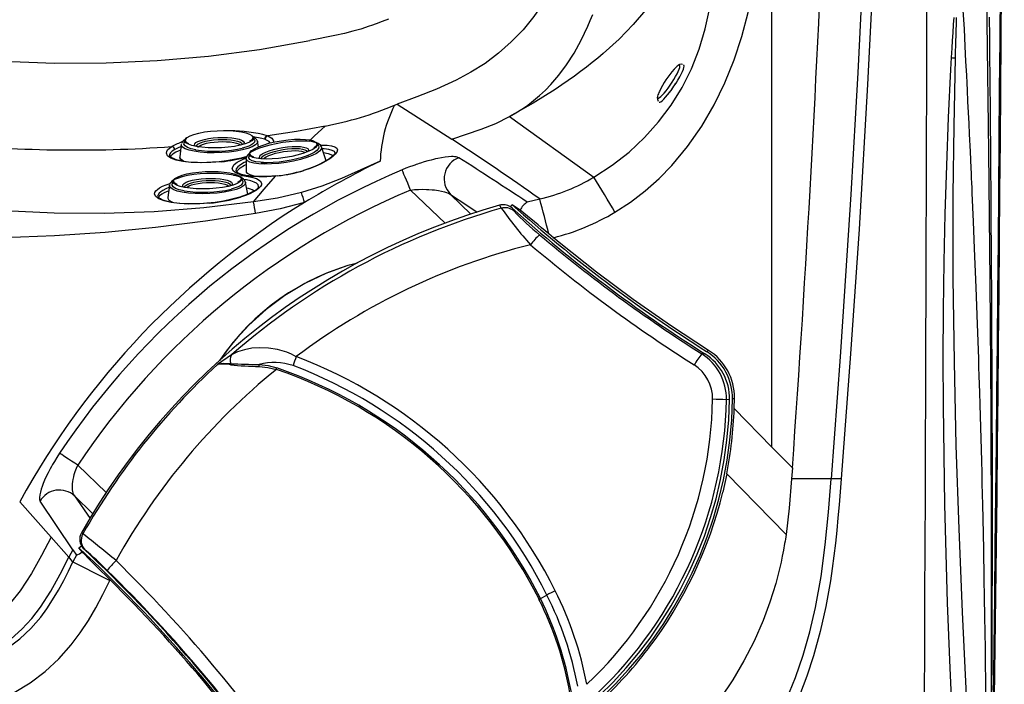
# Model space of a CAD drawing. Units: inches. Extents: x -2 to 83, y -21 to 131.
# Drawn here: x 61 to 83, y 6 to 21 of the extents above; entities that cross this region are included whole.
import ezdxf

# ---------------------------------------------------------------- set-up
doc = ezdxf.new("R2010")
doc.units = ezdxf.units.IN
doc.header["$MEASUREMENT"] = 0
doc.layers.add('1', color=4, linetype='Continuous')
doc.layers.add('BDIM_CYAN', color=4, linetype='Continuous')

# ---------------------------------------------------------------- blocks, each defined once
blk = doc.blocks.new('2026 SEYCHELLES')
at = {"layer": '1', "color": 3, "linetype": 'Continuous', "lineweight": 25}
for p, q in [((79.696, 13.947), (79.696, 24.806)), ((70.694, 23.423), (70.642, 23.404)), ((71.215, 21.632), (71.275, 21.655)), ((71.275, 21.655), (72.503, 20.867)), ((73.802, 21.377), (75.697, 20.014)), ((66.502, 20.852), (66.48, 20.78)), ((68.009, 20.943), (68.016, 20.932)), ((68.073, 20.916), (68.038, 20.921)), ((68.069, 20.844), (68.042, 20.914)), ((68.157, 20.696), (68.132, 20.82)), ((68.308, 20.862), (68.297, 20.866)), ((68.492, 20.833), (68.489, 20.798)), ((66.42, 20.75), (66.387, 20.47)), ((66.422, 20.758), (66.42, 20.751)), ((69.444, 20.797), (69.447, 20.791)), ((69.509, 20.71), (69.474, 20.776)), ((69.66, 20.424), (69.574, 20.693)), ((67.881, 20.433), (67.879, 20.151)), ((67.883, 20.439), (67.881, 20.433)), ((67.951, 20.543), (67.937, 20.469)), ((69.818, 20.508), (69.832, 20.497)), ((70.861, 20.358), (70.893, 20.373)), ((66.236, 19.934), (66.214, 19.862)), ((67.744, 20.02), (67.751, 20.009)), ((67.804, 19.922), (67.777, 19.991)), ((68.589, 20.043), (68.54, 20.038)), ((66.154, 19.833), (66.12, 19.553)), ((66.157, 19.84), (66.154, 19.833)), ((67.918, 19.633), (67.866, 19.897)), ((68.157, 19.789), (68.158, 19.794)), ((71.575, 19.724), (72.352, 18.979)), ((65.889, 19.589), (65.892, 19.573)), ((72.472, 19.625), (72.932, 19.184)), ((74.479, 19.522), (74.198, 19.454)), ((74.479, 19.522), (74.478, 19.526)), ((73.571, 19.383), (73.614, 19.316)), ((73.819, 19.343), (73.859, 19.394)), ((73.856, 19.316), (73.819, 19.344)), ((73.856, 19.316), (73.894, 19.256)), ((74.039, 19.272), (73.859, 19.394)), ((74.04, 19.272), (74.039, 19.273)), ((74.198, 19.454), (74.196, 19.455)), ((74.787, 18.652), (74.681, 18.74)), ((67.549, 16.017), (67.236, 15.802)), ((78.189, 16.044), (78.12, 16.042)), ((78.23, 16.095), (78.273, 16.119)), ((67.248, 15.807), (67.236, 15.802)), ((67.247, 15.806), (67.248, 15.806)), ((67.248, 15.806), (67.248, 15.807)), ((78.744, 15.016), (78.674, 15.011)), ((78.855, 15.049), (78.811, 15.022)), ((78.85, 14.812), (78.855, 15.049)), ((78.85, 14.812), (79.696, 13.947)), ((79.696, 13.947), (80.157, 13.477)), ((64.735, 12.923), (64.093, 13.538)), ((78.681, 13.345), (78.592, 12.934)), ((80.015, 11.983), (78.681, 13.345)), ((80.157, 13.477), (80.14, 13.236)), ((81.032, 13.236), (80.14, 13.236)), ((81.255, 13.236), (81.032, 13.236)), ((64.018, 12.849), (64.369, 12.341)), ((64.018, 12.849), (64.434, 12.449)), ((62.788, 12.718), (63.495, 11.919)), ((63.982, 11.638), (63.246, 12.733)), ((64.21, 11.996), (64.176, 12.021)), ((63.892, 11.47), (63.495, 11.919)), ((63.982, 11.638), (63.892, 11.47)), ((63.982, 11.638), (64.062, 11.52)), ((64.063, 11.518), (63.985, 11.365)), ((64.062, 11.52), (64.063, 11.518)), ((64.121, 11.682), (64.177, 11.729)), ((64.153, 11.641), (64.121, 11.682)), ((64.193, 11.589), (64.153, 11.641)), ((64.225, 11.661), (64.235, 11.651)), ((64.235, 11.651), (64.261, 11.632)), ((63.891, 11.469), (63.892, 11.47)), ((63.968, 11.376), (63.983, 11.366)), ((63.983, 11.366), (63.985, 11.365)), ((64.821, 10.963), (64.701, 11.081)), ((64.811, 10.945), (64.821, 10.963)), ((74.492, 10.541), (74.64, 10.621)), ((76.925, 9.424), (76.921, 9.419))]:
    blk.add_line(p, q, dxfattribs=at)
at = {"layer": '1', "color": 3, "linetype": 'Continuous', "lineweight": 25, "flags": 128}
for points in [[(81.255, 71.685), (81.319, 70.874), (81.553, 67.628), (81.759, 64.38), (81.935, 61.13), (82.082, 57.879), (82.2, 54.627), (82.29, 51.373), (82.352, 48.12), (82.387, 44.865), (82.393, 41.611), (82.372, 38.356), (82.323, 35.102), (82.247, 31.849), (82.142, 28.596), (82.008, 25.344), (81.846, 22.094), (81.655, 18.845), (81.466, 16.04), (81.255, 13.236)], [(83.992, 23.767), (84.015, 23.343), (84.035, 22.959), (84.052, 22.614), (84.068, 22.308), (84.077, 22.129), (84.085, 21.967), (84.097, 21.717), (84.11, 21.466), (84.121, 21.221), (84.133, 20.981), (84.151, 20.592), (84.168, 20.219), (84.173, 20.106), (84.179, 19.994), (84.183, 19.883), (84.188, 19.775), (84.194, 19.652), (84.221, 19.02), (84.246, 18.412), (84.281, 17.534), (84.311, 16.709), (84.338, 15.937), (84.344, 15.741), (84.35, 15.55), (84.356, 15.362), (84.362, 15.177), (84.37, 14.905), (84.386, 14.387), (84.399, 13.889), (84.406, 13.63), (84.413, 13.376), (84.419, 13.128), (84.424, 12.887), (84.43, 12.651), (84.437, 12.344), (84.451, 11.645), (84.463, 10.993), (84.471, 10.557), (84.477, 10.146), (84.482, 9.774), (84.487, 9.43), (84.491, 9.103), (84.496, 8.673), (84.5, 8.276)], [(84.619, 6.033), (84.631, 8.946), (84.632, 11.857), (84.622, 14.766), (84.601, 17.676), (84.573, 20.587), (84.539, 23.498), (84.503, 26.412), (84.463, 29.618), (84.427, 32.827), (84.397, 36.037), (84.375, 39.249), (84.362, 42.461)], [(84.643, 8.483), (84.644, 8.705), (84.645, 8.928), (84.646, 9.15), (84.648, 9.595), (84.649, 9.818), (84.65, 10.04), (84.65, 10.263), (84.651, 10.485), (84.651, 10.707), (84.652, 10.93), (84.652, 11.152), (84.653, 11.375), (84.653, 11.597), (84.653, 11.82), (84.653, 12.042), (84.653, 12.264), (84.653, 12.487), (84.653, 12.709), (84.653, 13.154), (84.653, 13.376), (84.652, 13.599), (84.652, 13.821), (84.652, 14.043), (84.651, 14.488), (84.65, 14.71), (84.649, 15.155), (84.648, 15.377), (84.646, 15.822), (84.645, 16.045), (84.644, 16.267), (84.642, 16.712), (84.641, 16.934), (84.639, 17.379), (84.637, 17.601), (84.636, 17.824), (84.633, 18.268), (84.632, 18.491), (84.629, 18.935), (84.627, 19.158), (84.624, 19.603), (84.622, 19.825), (84.62, 20.048), (84.617, 20.493), (84.615, 20.715), (84.611, 21.16), (84.609, 21.382), (84.607, 21.605), (84.603, 22.05), (84.601, 22.272), (84.597, 22.718), (84.595, 22.94), (84.593, 23.163), (84.588, 23.608)], [(71.075, 23.566), (70.934, 23.512), (70.801, 23.462), (70.694, 23.423)], [(75.187, 31.333), (75.282, 30.639), (75.379, 29.942), (75.464, 29.243), (75.524, 28.539), (75.546, 27.971), (75.539, 27.398), (75.498, 26.821), (75.418, 26.241), (75.293, 25.662), (75.15, 25.185), (74.971, 24.718), (74.751, 24.265), (74.559, 23.938), (74.343, 23.625), (74.103, 23.328), (73.839, 23.052), (73.554, 22.799), (73.249, 22.571), (72.93, 22.37), (72.602, 22.195), (72.159, 21.994), (71.716, 21.82), (71.275, 21.655)], [(73.802, 21.377), (73.941, 21.457), (74.077, 21.543), (74.209, 21.635), (74.341, 21.736), (74.475, 21.849), (74.604, 21.969), (74.728, 22.096), (74.91, 22.308), (75.081, 22.537), (75.249, 22.797), (75.412, 23.091), (75.56, 23.406), (75.615, 23.538), (75.668, 23.673)], [(75.697, 20.014), (76.107, 20.282), (76.487, 20.579), (76.834, 20.904), (77.149, 21.255), (77.43, 21.631), (77.676, 22.03), (77.887, 22.45), (78.062, 22.889), (78.2, 23.346), (78.299, 23.819), (78.36, 24.306), (78.381, 24.806)], [(76.169, 19.226), (76.518, 19.453), (76.848, 19.705), (77.159, 19.981), (77.449, 20.279), (77.803, 20.705), (78.12, 21.16), (78.399, 21.639), (78.642, 22.137), (78.85, 22.651), (79.023, 23.178), (79.164, 23.714), (79.273, 24.258), (79.353, 24.806)], [(77.409, 24.711), (77.264, 24.4), (77.079, 24.085), (76.852, 23.767), (76.581, 23.443), (76.265, 23.118), (75.906, 22.792), (75.784, 22.689), (75.659, 22.588), (75.529, 22.486), (75.396, 22.385), (75.258, 22.285), (75.117, 22.185), (74.972, 22.085), (74.823, 21.986), (74.33, 21.678), (73.802, 21.377)], [(53.395, 24.503), (54.112, 24.252), (54.825, 24.02), (55.548, 23.803), (56.276, 23.603), (57.011, 23.419), (57.753, 23.252), (58.921, 23.026), (60.089, 22.846), (61.259, 22.71), (62.414, 22.621), (63.57, 22.577), (64.729, 22.58), (65.879, 22.632), (67.031, 22.732), (68.176, 22.883), (69.313, 23.082)], [(83.823, 22.693), (83.826, 22.844), (83.83, 22.968), (83.832, 23.065), (83.836, 23.203), (83.84, 23.327), (83.843, 23.438), (83.846, 23.524), (83.848, 23.605)], [(83.783, 23.599), (83.774, 23.443), (83.763, 23.257), (83.752, 23.083), (83.742, 22.913), (83.73, 22.701)], [(70.642, 23.404), (70.453, 23.342), (70.275, 23.292), (70.09, 23.246), (69.869, 23.198), (69.685, 23.158), (69.506, 23.121), (69.313, 23.082)], [(83.73, 22.701), (83.715, 22.432), (83.661, 21.353), (83.618, 20.274), (83.585, 19.193), (83.561, 18.112), (83.547, 17.03), (83.542, 15.949), (83.545, 14.867), (83.578, 12.657), (83.64, 10.449), (83.698, 8.975), (83.766, 7.503), (83.844, 6.033)], [(84.185, 6.033), (84.162, 6.499), (84.07, 8.365), (83.983, 10.235), (83.905, 12.108), (83.842, 13.984), (83.798, 15.862), (83.775, 17.741), (83.775, 19.62), (83.792, 21.157), (83.823, 22.693)], [(72.503, 20.867), (72.834, 20.977), (73.164, 21.092), (73.488, 21.223), (73.802, 21.377)], [(66.555, 20.905), (66.617, 20.941), (66.704, 20.975), (66.812, 21.004), (66.939, 21.029), (67.078, 21.047), (67.225, 21.058), (67.373, 21.063), (67.518, 21.06), (67.653, 21.049), (67.774, 21.032), (67.875, 21.009), (67.953, 20.981), (68.005, 20.948), (68.009, 20.943)], [(69.652, 21.161), (69.009, 21.042), (68.364, 20.939)], [(69.287, 20.818), (69.414, 20.942), (69.652, 21.161)], [(68.131, 20.821), (68.125, 20.781), (68.087, 20.738), (68.017, 20.698), (67.919, 20.66), (67.796, 20.627), (67.653, 20.599), (67.496, 20.579), (67.33, 20.566), (67.162, 20.561), (66.999, 20.564), (66.846, 20.576), (66.71, 20.595), (66.595, 20.621), (66.507, 20.653), (66.448, 20.69), (66.421, 20.731), (66.424, 20.751)], [(68.04, 20.914), (68.044, 20.908), (68.039, 20.87), (68.004, 20.832), (67.941, 20.795), (67.853, 20.761), (67.742, 20.731), (67.613, 20.706), (67.471, 20.688), (67.321, 20.676), (67.17, 20.671), (67.022, 20.674), (66.885, 20.685), (66.762, 20.702), (66.658, 20.726), (66.579, 20.755), (66.526, 20.788), (66.501, 20.825), (66.507, 20.863), (66.541, 20.901), (66.541, 20.901)], [(66.591, 20.763), (66.539, 20.795), (66.516, 20.831), (66.521, 20.867)], [(66.521, 20.867), (66.521, 20.868), (66.555, 20.905)], [(66.75, 20.79), (66.795, 20.816), (66.859, 20.841), (66.939, 20.862), (67.032, 20.88), (67.134, 20.894), (67.242, 20.902), (67.351, 20.905), (67.457, 20.903), (67.556, 20.896), (67.645, 20.883), (67.719, 20.866), (67.777, 20.845), (67.815, 20.821), (67.832, 20.795), (67.829, 20.767), (67.825, 20.764)], [(66.793, 20.754), (66.834, 20.778), (66.893, 20.801), (66.967, 20.82), (67.052, 20.837), (67.147, 20.849), (67.246, 20.857), (67.346, 20.86), (67.444, 20.858), (67.536, 20.851), (67.618, 20.839), (67.686, 20.824), (67.739, 20.804), (67.774, 20.782), (67.79, 20.758), (67.79, 20.754)], [(66.824, 20.713), (66.863, 20.736), (66.918, 20.757), (66.987, 20.776), (67.068, 20.791), (67.156, 20.803), (67.249, 20.81), (67.344, 20.813), (67.436, 20.811), (67.522, 20.805), (67.598, 20.794), (67.663, 20.779), (67.712, 20.761), (67.743, 20.742)], [(68.067, 20.844), (68.072, 20.838), (68.066, 20.799), (68.03, 20.759), (67.965, 20.721), (67.874, 20.686), (67.787, 20.663)], [(69.574, 20.693), (69.553, 20.73), (69.523, 20.756), (69.494, 20.773), (69.471, 20.783), (69.454, 20.789), (69.433, 20.795), (69.351, 20.812), (69.243, 20.823), (69.12, 20.826), (68.987, 20.822), (68.844, 20.81), (68.697, 20.791), (68.55, 20.765), (68.409, 20.734), (68.276, 20.697), (68.155, 20.655), (68.057, 20.613), (67.986, 20.574), (67.957, 20.554), (67.925, 20.525), (67.895, 20.485), (67.887, 20.454)], [(68.016, 20.932), (68.029, 20.912), (68.024, 20.875), (67.99, 20.838), (67.957, 20.818)], [(68.006, 20.61), (68.068, 20.653), (68.155, 20.695), (68.263, 20.736), (68.389, 20.774), (68.527, 20.807), (68.673, 20.833), (68.82, 20.853), (68.963, 20.864), (69.096, 20.868), (69.215, 20.863), (69.314, 20.849), (69.391, 20.828), (69.441, 20.8), (69.444, 20.797)], [(68.297, 20.866), (68.197, 20.893), (68.073, 20.916)], [(68.415, 20.78), (68.393, 20.817), (68.308, 20.862)], [(68.352, 20.943), (68.355, 20.942), (68.358, 20.941)], [(68.358, 20.941), (68.361, 20.94), (68.364, 20.939)], [(68.364, 20.939), (68.454, 20.891), (68.492, 20.833)], [(66.086, 20.551), (66.092, 20.588), (66.114, 20.625), (66.153, 20.663), (66.209, 20.7)], [(66.272, 20.637), (66.216, 20.598), (66.178, 20.559), (66.159, 20.521), (66.158, 20.491)], [(66.405, 20.618), (66.386, 20.612), (66.296, 20.572), (66.261, 20.553), (66.229, 20.532), (66.212, 20.518), (66.2, 20.506), (66.189, 20.494), (66.174, 20.47)], [(66.415, 20.705), (66.348, 20.676), (66.272, 20.637)], [(66.747, 20.626), (66.642, 20.65), (66.559, 20.68), (66.505, 20.715), (66.48, 20.752), (66.483, 20.78)], [(66.731, 20.72), (66.721, 20.735), (66.725, 20.762), (66.75, 20.79)], [(66.767, 20.711), (66.769, 20.728), (66.793, 20.754)], [(66.8, 20.677), (66.802, 20.689), (66.824, 20.713)], [(69.572, 20.693), (69.576, 20.688), (69.568, 20.645), (69.529, 20.598), (69.459, 20.549), (69.361, 20.501), (69.239, 20.454), (69.097, 20.412), (68.94, 20.375), (68.776, 20.345), (68.61, 20.323), (68.449, 20.31), (68.298, 20.306), (68.164, 20.312), (68.051, 20.327), (67.965, 20.351), (67.908, 20.382), (67.882, 20.421), (67.884, 20.433)], [(69.471, 20.776), (69.479, 20.763), (69.473, 20.724), (69.437, 20.682), (69.374, 20.638), (69.286, 20.595), (69.175, 20.553), (69.047, 20.514), (68.906, 20.481), (68.758, 20.454), (68.608, 20.434), (68.462, 20.422), (68.326, 20.419), (68.205, 20.424), (68.104, 20.438), (68.026, 20.459), (67.974, 20.488), (67.951, 20.522), (67.958, 20.561), (67.993, 20.604), (67.993, 20.604)], [(67.97, 20.563), (67.971, 20.568), (68.006, 20.61)], [(68.21, 20.514), (68.256, 20.546), (68.32, 20.577), (68.399, 20.607), (68.492, 20.635), (68.593, 20.659), (68.7, 20.679), (68.808, 20.693), (68.913, 20.702), (69.011, 20.704), (69.098, 20.7), (69.171, 20.69), (69.227, 20.675), (69.264, 20.654), (69.281, 20.629), (69.276, 20.602)], [(68.256, 20.483), (68.298, 20.512), (68.357, 20.541), (68.43, 20.568), (68.516, 20.594), (68.609, 20.616), (68.707, 20.634), (68.807, 20.647), (68.904, 20.655), (68.994, 20.657), (69.075, 20.654), (69.142, 20.645), (69.194, 20.631), (69.228, 20.612), (69.243, 20.589)], [(68.279, 20.43), (68.292, 20.446), (68.331, 20.473), (68.386, 20.5), (68.455, 20.526), (68.535, 20.55), (68.623, 20.571), (68.715, 20.588), (68.809, 20.6), (68.899, 20.608), (68.984, 20.61), (69.06, 20.606), (69.123, 20.598), (69.172, 20.584), (69.196, 20.571)], [(69.506, 20.709), (69.514, 20.697), (69.508, 20.656), (69.471, 20.613), (69.406, 20.568), (69.315, 20.523), (69.242, 20.495)], [(69.447, 20.791), (69.464, 20.766), (69.458, 20.728), (69.423, 20.686), (69.4, 20.671)], [(69.546, 20.736), (69.569, 20.736), (69.697, 20.729), (69.8, 20.716), (69.875, 20.694), (69.92, 20.664), (69.935, 20.624), (69.919, 20.574)], [(69.878, 20.55), (69.861, 20.587), (69.814, 20.616), (69.736, 20.637), (69.631, 20.65), (69.587, 20.651)], [(67.319, 20.361), (67.084, 20.341), (66.856, 20.335), (66.645, 20.343), (66.458, 20.364), (66.303, 20.398), (66.187, 20.442), (66.114, 20.494), (66.086, 20.551)], [(67.893, 20.475), (67.767, 20.442), (67.605, 20.408), (67.44, 20.38), (67.275, 20.36), (67.124, 20.347), (66.992, 20.341), (66.881, 20.339), (66.786, 20.34), (66.689, 20.345), (66.586, 20.353), (66.483, 20.367), (66.39, 20.385), (66.336, 20.398), (66.288, 20.413), (66.246, 20.43), (66.205, 20.45), (66.173, 20.471), (66.162, 20.486)], [(66.482, 20.367), (66.479, 20.368), (66.417, 20.407), (66.389, 20.45), (66.392, 20.47)], [(67.568, 20.198), (67.576, 20.246), (67.612, 20.296), (67.675, 20.348), (67.764, 20.399), (67.877, 20.451), (67.887, 20.454)], [(68.271, 20.344), (68.2, 20.347), (68.095, 20.361), (68.015, 20.383), (67.961, 20.412), (67.938, 20.448), (67.941, 20.469)], [(68.052, 20.464), (68.038, 20.468), (67.988, 20.496), (67.965, 20.53), (67.97, 20.563)], [(68.193, 20.436), (68.18, 20.456), (68.185, 20.484), (68.21, 20.514)], [(68.229, 20.433), (68.233, 20.455), (68.256, 20.483)], [(70.893, 20.373), (70.459, 20.175), (70.022, 19.982), (69.577, 19.81), (69.122, 19.667)], [(69.878, 20.55), (69.873, 20.545), (69.862, 20.529), (69.85, 20.515), (69.831, 20.495), (69.801, 20.468), (69.756, 20.434), (69.691, 20.391), (69.604, 20.341), (69.521, 20.299), (69.421, 20.255), (69.303, 20.209), (69.168, 20.164)], [(69.919, 20.574), (69.883, 20.529), (69.829, 20.479), (69.757, 20.425), (69.668, 20.37), (69.564, 20.314), (69.446, 20.26), (69.316, 20.209), (69.176, 20.162)], [(69.615, 20.566), (69.721, 20.545), (69.818, 20.508)], [(69.658, 20.424), (69.661, 20.419), (69.654, 20.373), (69.648, 20.366)], [(72.662, 20.451), (72.598, 20.471), (72.581, 20.473), (72.562, 20.474), (72.53, 20.475), (72.494, 20.475), (72.429, 20.47), (72.354, 20.462), (72.272, 20.449), (72.184, 20.432), (72.138, 20.422), (72.09, 20.411), (72.041, 20.399), (71.961, 20.378), (71.88, 20.355), (71.798, 20.329), (71.765, 20.319), (71.733, 20.308), (71.7, 20.297), (71.667, 20.286), (71.624, 20.27), (71.554, 20.244), (71.471, 20.212), (71.384, 20.177)], [(66.289, 19.988), (66.351, 20.024), (66.438, 20.057), (66.547, 20.086), (66.674, 20.111), (66.813, 20.128), (66.96, 20.14), (67.108, 20.143), (67.253, 20.14), (67.388, 20.129), (67.509, 20.111), (67.61, 20.088), (67.688, 20.058), (67.74, 20.025), (67.744, 20.02)], [(68.54, 20.038), (68.347, 20.024), (68.165, 20.021), (67.999, 20.028), (67.856, 20.046), (67.738, 20.073), (67.649, 20.108), (67.592, 20.151), (67.568, 20.198)], [(67.88, 20.361), (67.835, 20.34), (67.751, 20.292), (67.69, 20.244), (67.654, 20.197), (67.644, 20.153)], [(67.666, 20.122), (67.682, 20.161), (67.744, 20.221), (67.843, 20.283), (67.88, 20.3)], [(68.153, 20.027), (68.058, 20.039), (67.968, 20.064), (67.908, 20.098), (67.881, 20.138), (67.883, 20.151)], [(69.168, 20.163), (69.168, 20.164), (69.176, 20.162)], [(71.575, 19.724), (71.543, 19.799), (71.511, 19.875), (71.48, 19.949), (71.451, 20.017), (71.426, 20.076), (71.407, 20.123), (71.393, 20.156), (71.384, 20.177)], [(67.866, 19.897), (67.847, 19.94), (67.817, 19.971), (67.787, 19.991), (67.764, 20.003), (67.747, 20.011), (67.727, 20.019), (67.651, 20.043), (67.549, 20.065), (67.428, 20.083), (67.293, 20.094), (67.147, 20.098), (66.997, 20.096), (66.845, 20.086), (66.699, 20.07), (66.562, 20.048), (66.438, 20.019), (66.337, 19.987), (66.269, 19.958), (66.242, 19.943), (66.208, 19.92), (66.186, 19.897), (66.166, 19.869), (66.161, 19.853)], [(67.774, 19.991), (67.779, 19.985), (67.773, 19.946), (67.738, 19.908), (67.675, 19.871), (67.587, 19.837), (67.476, 19.807), (67.347, 19.783), (67.205, 19.764), (67.055, 19.753), (66.904, 19.749), (66.756, 19.753), (66.619, 19.764), (66.496, 19.782), (66.392, 19.806), (66.313, 19.836), (66.26, 19.87), (66.236, 19.906), (66.241, 19.945), (66.276, 19.983), (66.276, 19.983)], [(66.326, 19.843), (66.326, 19.843), (66.274, 19.876), (66.25, 19.912), (66.255, 19.949)], [(66.255, 19.949), (66.255, 19.95), (66.289, 19.988)], [(66.484, 19.871), (66.53, 19.898), (66.593, 19.922), (66.673, 19.944), (66.766, 19.962), (66.868, 19.975), (66.976, 19.983), (67.085, 19.986), (67.191, 19.983), (67.291, 19.975), (67.379, 19.962), (67.454, 19.945), (67.511, 19.923), (67.549, 19.899), (67.567, 19.872), (67.563, 19.845), (67.558, 19.84)], [(66.527, 19.835), (66.568, 19.859), (66.627, 19.882), (66.701, 19.902), (66.787, 19.918), (66.881, 19.93), (66.98, 19.938), (67.081, 19.94), (67.179, 19.938), (67.27, 19.931), (67.352, 19.919), (67.42, 19.903), (67.473, 19.883), (67.508, 19.86), (67.525, 19.836), (67.524, 19.83)], [(67.802, 19.921), (67.806, 19.915), (67.8, 19.875), (67.764, 19.836), (67.699, 19.798), (67.608, 19.763), (67.539, 19.744)], [(67.596, 20.055), (67.658, 20.054), (67.844, 20.041), (67.998, 20.016), (68.115, 19.98), (68.191, 19.934), (68.223, 19.88)], [(68.545, 20.042), (68.359, 20.029), (68.177, 20.025), (68.009, 20.033), (67.87, 20.051), (67.771, 20.075), (67.704, 20.1), (67.675, 20.116), (67.655, 20.13), (67.646, 20.14)], [(67.751, 20.009), (67.764, 19.989), (67.759, 19.952), (67.724, 19.914), (67.689, 19.894)], [(68.159, 19.802), (68.146, 19.84), (68.112, 19.875), (68.057, 19.904), (67.982, 19.93), (67.889, 19.95), (67.829, 19.958)], [(68.042, 19.457), (68.284, 19.744), (68.54, 20.038)], [(68.549, 20.039), (68.544, 20.042), (68.54, 20.038)], [(68.042, 19.457), (66.928, 19.324), (65.808, 19.238), (64.685, 19.199), (63.562, 19.205), (62.441, 19.254), (61.342, 19.342), (60.248, 19.468), (59.16, 19.631), (58.081, 19.829)], [(65.819, 19.633), (65.825, 19.668), (65.846, 19.704), (65.883, 19.739), (65.934, 19.774), (66.001, 19.809), (66.081, 19.842), (66.169, 19.873)], [(66.148, 19.779), (66.144, 19.778), (66.07, 19.748), (66.008, 19.716), (65.959, 19.685), (65.922, 19.652), (65.889, 19.589)], [(66.138, 19.702), (66.102, 19.689), (66.038, 19.661), (65.981, 19.63), (65.934, 19.593), (65.92, 19.577), (65.911, 19.565), (65.905, 19.553)], [(67.865, 19.898), (67.86, 19.857), (67.821, 19.815), (67.751, 19.774), (67.653, 19.736), (67.53, 19.703), (67.387, 19.676), (67.23, 19.655), (67.064, 19.643), (66.896, 19.639), (66.733, 19.643), (66.58, 19.655), (66.444, 19.675), (66.329, 19.702), (66.241, 19.734), (66.182, 19.772), (66.155, 19.813), (66.158, 19.833)], [(66.482, 19.706), (66.375, 19.731), (66.293, 19.761), (66.239, 19.796), (66.214, 19.834), (66.218, 19.862)], [(66.466, 19.799), (66.455, 19.816), (66.459, 19.844), (66.484, 19.871)], [(66.501, 19.791), (66.503, 19.809), (66.527, 19.835)], [(66.548, 19.784), (66.558, 19.794), (66.597, 19.817), (66.652, 19.838), (66.721, 19.857), (66.802, 19.872), (66.89, 19.884), (66.984, 19.891), (67.078, 19.893), (67.17, 19.891), (67.256, 19.884), (67.333, 19.873), (67.397, 19.858), (67.447, 19.839), (67.479, 19.818)], [(68.159, 19.795), (68.155, 19.785), (68.14, 19.764), (68.103, 19.732), (68.054, 19.699), (67.98, 19.66), (67.876, 19.615), (67.738, 19.567)], [(68.223, 19.88), (68.221, 19.843), (68.201, 19.804), (68.164, 19.764), (68.111, 19.723), (68.043, 19.682), (67.96, 19.642), (67.863, 19.603), (67.755, 19.566)], [(71.575, 19.724), (71.663, 19.733), (71.75, 19.738), (71.852, 19.74), (71.932, 19.739), (71.988, 19.736), (72.059, 19.731), (72.116, 19.725), (72.199, 19.713), (72.273, 19.699), (72.336, 19.684), (72.381, 19.67), (72.417, 19.656), (72.449, 19.64), (72.472, 19.625)], [(67.054, 19.429), (66.817, 19.411), (66.589, 19.408), (66.377, 19.419), (66.19, 19.443), (66.035, 19.478), (65.919, 19.523), (65.846, 19.576), (65.819, 19.633)], [(67.738, 19.567), (67.558, 19.517), (67.369, 19.477), (67.179, 19.447), (66.996, 19.427), (66.838, 19.416), (66.712, 19.412), (66.616, 19.412), (66.516, 19.415), (66.391, 19.423), (66.25, 19.439), (66.16, 19.455), (66.09, 19.471), (66.039, 19.487), (66.002, 19.5), (65.977, 19.511), (65.952, 19.523), (65.925, 19.538), (65.902, 19.555), (65.889, 19.573)], [(66.229, 19.443), (66.212, 19.449), (66.15, 19.489), (66.122, 19.532), (66.125, 19.553)], [(67.738, 19.566), (67.741, 19.568), (67.755, 19.566)], [(69.122, 19.667), (68.585, 19.544), (68.042, 19.457)], [(72.472, 19.625), (72.836, 19.383), (73.069, 19.227)], [(69.187, 19.443), (68.642, 19.303), (68.089, 19.198)], [(68.089, 19.198), (66.968, 19.024), (65.841, 18.88), (64.708, 18.769), (63.569, 18.693), (62.427, 18.652), (61.301, 18.649), (60.173, 18.683), (59.044, 18.758), (57.917, 18.876)], [(78.273, 16.119), (78.273, 16.119), (77.416, 16.679), (76.577, 17.265), (75.756, 17.876), (74.955, 18.513), (74.787, 18.652)], [(70.362, 18.074), (70.165, 18.025), (69.671, 17.848), (69.196, 17.624), (68.746, 17.354), (68.325, 17.041), (67.936, 16.689), (67.583, 16.3), (67.283, 15.895)], [(69.004, 15.979), (68.898, 16.033), (68.791, 16.077), (68.581, 16.139), (68.38, 16.172), (68.188, 16.18), (68.008, 16.167), (67.841, 16.135), (67.687, 16.084), (67.549, 16.017)], [(67.236, 15.802), (67.235, 15.802), (67.235, 15.802), (67.236, 15.802), (67.238, 15.802), (67.247, 15.806)], [(67.534, 15.82), (67.373, 15.825), (67.248, 15.807)], [(67.526, 15.796), (67.531, 15.807), (67.534, 15.82)], [(68.172, 15.804), (68.371, 15.778), (68.569, 15.726)], [(68.172, 15.758), (68.366, 15.738), (68.558, 15.693)], [(63.684, 13.811), (63.62, 13.712), (63.568, 13.626), (63.529, 13.559), (63.5, 13.507), (63.471, 13.456), (63.426, 13.369), (63.385, 13.284), (63.349, 13.203), (63.317, 13.125), (63.292, 13.06), (63.272, 12.999), (63.253, 12.934), (63.24, 12.871), (63.232, 12.811), (63.235, 12.765), (63.246, 12.733)], [(64.093, 13.538), (64.025, 13.584), (63.956, 13.629), (63.889, 13.674), (63.828, 13.715), (63.775, 13.75), (63.733, 13.778), (63.703, 13.798), (63.684, 13.811)], [(64.018, 12.849), (63.994, 12.891), (63.979, 12.952), (63.975, 12.987), (63.973, 13.03), (63.974, 13.078), (63.977, 13.12), (63.982, 13.17), (63.991, 13.221), (64.003, 13.28), (64.015, 13.327), (64.038, 13.401), (64.063, 13.471), (64.093, 13.538)], [(81.255, 13.236), (81.231, 12.942), (81.207, 12.648), (81.181, 12.353), (81.153, 12.07), (81.123, 11.785), (81.089, 11.5), (81.052, 11.221), (81.011, 10.94), (80.909, 10.363), (80.785, 9.801), (80.635, 9.254), (80.483, 8.798), (80.314, 8.364)], [(75.914, 4.606), (76.411, 4.797), (76.888, 5.016), (77.342, 5.266), (77.773, 5.544), (78.179, 5.853), (78.558, 6.19), (78.909, 6.556), (79.231, 6.949), (79.525, 7.367), (79.788, 7.811), (80.022, 8.277), (80.226, 8.765), (80.403, 9.272), (80.552, 9.797), (80.677, 10.338), (80.801, 11.035), (80.896, 11.752), (80.97, 12.486), (81.032, 13.236)], [(80.14, 13.236), (80.086, 12.572), (80.015, 11.983)], [(80.015, 11.983), (80.007, 11.932), (80, 11.881), (79.992, 11.831), (79.983, 11.78), (79.975, 11.731), (79.966, 11.681), (79.957, 11.632), (79.931, 11.498), (79.903, 11.362), (79.784, 10.883), (79.653, 10.46), (79.499, 10.047), (79.298, 9.588), (79.067, 9.139), (78.817, 8.717), (78.543, 8.307)], [(63.495, 11.919), (63.281, 11.51), (63.054, 11.107), (62.799, 10.719), (62.583, 10.444), (62.346, 10.188), (62.086, 9.955), (61.807, 9.749), (61.511, 9.571), (61.2, 9.425), (60.88, 9.31), (60.552, 9.227), (60.547, 9.226)], [(59.929, 8.868), (60.348, 8.871), (60.763, 8.895), (61.175, 8.958), (61.48, 9.036), (61.777, 9.143), (62.065, 9.279), (62.34, 9.445), (62.599, 9.637), (62.839, 9.855), (63.059, 10.093), (63.257, 10.349), (63.491, 10.711), (63.697, 11.087), (63.891, 11.469)], [(62.236, 9.265), (62.523, 9.437), (62.788, 9.637), (63.036, 9.869), (63.262, 10.127), (63.399, 10.312), (63.529, 10.511), (63.657, 10.728), (63.777, 10.952), (63.882, 11.16), (63.985, 11.365)], [(63.892, 11.47), (63.929, 11.421), (63.968, 11.376)], [(62.663, 8.431), (63.023, 8.649), (63.359, 8.903), (63.666, 9.186), (63.948, 9.503), (64.15, 9.771), (64.333, 10.051), (64.498, 10.335), (64.657, 10.637), (64.811, 10.945)]]:
    blk.add_lwpolyline(points, dxfattribs=at)
at = {"layer": '1', "color": 3, "linetype": 'Continuous', "lineweight": 25}
for centre, radius, start, end in [((-7554.382, 42.461), 7637.586, 359.7267299, 0.2732701), ((-2581.014, 42.46), 2665.909, 359.217096, 0.782926), ((-2583.297, 42.46), 2668.218, 359.217777, 0.78226), ((-291.929, 42.461), 374.105, 355.51961, 4.48042), ((-330.145, 42.76), 411.346, 355.9177, 357.7773), ((83.83, 23.364), 0.671, 261.4156, 269.3488), ((68.203, 28.794), 7.769, 280.7472, 292.8144), ((73.915, 20.269), 3.025, 153.2156, 178.0282), ((67.562, 18.159), 2.894, 74.157, 90.7795), ((67.21, 18.858), 2.097, 111.2913, 118.5322), ((66.575, 20.718), 0.158, 115.8788, 160.2948), ((67.978, 20.771), 0.161, 17.8103, 64.731), ((68.367, 20.873), 0.0708, 102.1487, 186.1914), ((68.378, 20.869), 0.0708, 101.5237, 185.9335), ((40.59, -28.252), 58.575, 54.65246, 56.98763), ((64.052, 51.258), 30.634, 264.1378, 274.0368), ((66.21, 20.637), 0.0629, 359.6753, 90.8326), ((67.166, 23.493), 2.897, 261.6161, 282.9856), ((66.924, 23.984), 3.645, 276.2337, 285.3932), ((68.315, 23.251), 2.907, 268.106, 289.3247), ((72.832, 19.977), 0.503, 109.7531, 224.3831), ((-58.185, -182.851), 241.769, 56.80085, 57.23426), ((78.114, 4.197), 17.339, 112.8388, 146.3272), ((68.237, 23.279), 3.251, 275.4274, 286.6317), ((68.238, 23.28), 3.256, 276.1977, 286.7488), ((80.365, 0.989), 21.575, 116.1375, 121.2037), ((73.514, 23.697), 4.281, 283.0034, 300.6504), ((23.437, -11.847), 61.206, 30.50934, 31.36965), ((78.113, 4.199), 16.846, 112.8368, 146.3292), ((66.91, 22.557), 2.884, 261.5082, 282.7011), ((67.706, 19.024), 0.767, 63.2296, 76.0163), ((66.706, 23.051), 3.639, 275.4761, 286.7439), ((67.128, 18.959), 2.115, 13.2346, 19.5514), ((56.526, 14.475), 18.649, 13.2193, 15.6992), ((78.718, 3.968), 18.175, 121.6261, 151.2182), ((77.848, 4.247), 15.728, 105.7814, 150.376), ((77.886, 4.237), 15.672, 105.8188, 131.2684), ((65.588, 18.881), 2.521, 7.2328, 13.2002), ((73.652, 19.09), 0.304, 56.7372, 105.5126), ((73.699, 19.03), 0.298, 49.2033, 106.6135), ((80.818, 24.408), 8.822, 215.2578, 222.0797), ((96.009, 44.154), 33.283, 228.2714, 237.6285), ((95.994, 44.177), 33.229, 228.2303, 237.6834), ((78.101, 23.225), 5.783, 223.3371, 231.1586), ((74.446, 19.078), 0.451, 123.453, 154.4538), ((21.484, -44.688), 82.783, 50.01359, 50.59012), ((73.501, 23.697), 5.206, 284.2939, 300.8251), ((75.99, 17.137), 2.192, 133.7646, 141.6859), ((95.971, 44.168), 33.312, 229.8099, 237.5972), ((77.84, 4.26), 14.677, 104.0792, 127.016), ((95.969, 44.184), 33.627, 229.8115, 237.5955), ((71.689, 12.952), 5.296, 104.3262, 146.1577), ((67.748, 15.903), 0.229, 150.2635, 201.1892), ((74.358, 13.934), 5.731, 159.096, 161.2198), ((65.182, 5.897), 10.783, 26.559, 69.2368), ((79.762, 14.728), 2.103, 141.3312, 149.5488), ((77.479, 15.033), 1.195, 358.9451, 57.5734), ((77.55, 15.035), 1.195, 359.0633, 57.627), ((77.607, 15.063), 1.249, 359.3923, 57.7559), ((77.872, 4.241), 15.71, 132.6151, 150.4183), ((67.358, 15.007), 0.806, 78.0017, 97.9257), ((68.414, 25.537), 9.782, 264.7924, 268.5807), ((68.937, 57.237), 41.441, 268.06, 268.9414), ((68.511, 14.525), 1.323, 71.4523, 104.8615), ((68.002, 15.782), 0.171, 352.165, 7.4272), ((67.629, 16.014), 0.983, 340.9245, 342.9904), ((65.189, 5.889), 10.402, 26.565, 71.0363), ((65.186, 5.896), 10.57, 26.5562, 69.2397), ((77.469, 15.038), 0.895, 358.9301, 57.5967), ((77.83, 4.259), 14.721, 129.0395, 151.0041), ((65.19, 5.89), 10.366, 26.5636, 71.0379), ((69.364, 15.166), 9.382, 273.192, 359.0845), ((69.319, 15.187), 9.047, 313.4158, 358.952), ((69.328, 15.183), 9.348, 313.4181, 358.9486), ((78.335, 9.579), 5.442, 86.4233, 89.688), ((69.406, 15.153), 9.45, 348.9672, 357.929), ((63.679, 12.479), 0.502, 47.5509, 149.5788), ((69.374, 15.16), 9.483, 322.7787, 346.4219), ((64.441, 11.874), 0.303, 150.9121, 224.713), ((64.467, 11.847), 0.297, 149.8134, 226.0927), ((53.04, -2.583), 18.366, 49.5569, 52.5422), ((63.957, 11.869), 0.366, 286.8371, 310.0974), ((41.48, -12.677), 33.256, 34.7364, 47.0928), ((78.425, 25.309), 19.768, 223.9532, 226.0344), ((41.443, -12.646), 33.314, 34.6834, 46.83), ((59.052, 5.507), 8.041, 44.8282, 49.6236), ((265.836, 407.555), 444.646, 243.00205, 243.12152), ((66.384, 9.894), 2.073, 133.6066, 141.8052), ((41.405, -12.631), 33.642, 34.7069, 45.5731), ((41.428, -12.625), 33.326, 34.7042, 45.5759), ((77.917, 4.517), 6.929, 116.4907, 118.2268), ((67.598, 7.105), 8.081, 10.7772, 26.5589), ((73.926, 11.597), 1.199, 296.5298, 298.2022), ((67.611, 7.101), 7.658, 9.9353, 26.5583), ((67.604, 7.099), 7.7, 9.9415, 26.5519), ((67.585, 7.097), 7.887, 10.7953, 26.5424), ((69.374, 15.16), 9.482, 311.7144, 322.7416)]:
    blk.add_arc(centre, radius, start, end, dxfattribs=at)
for centre, major_axis, ratio, start_param, end_param in [((77.559, 15.039), (1.233, 0.219), 0.99785, 6.093572, 7.113487), ((69.373, 15.16), (8.483, -4.138), 0.999999, 5.222622, 6.72225), ((41.479, -12.678), (29.86, -14.564), 0.999999, 1.059483, 1.245546)]:
    blk.add_ellipse(centre, major_axis=major_axis, ratio=ratio, start_param=start_param, end_param=end_param, dxfattribs=at)
at = {"layer": 'BDIM_CYAN', "linetype": 'Continuous', "lineweight": 25, "flags": 128}
for points in [[(77.128, 21.833), (77.127, 21.825), (77.127, 21.802), (77.135, 21.79), (77.15, 21.791), (77.173, 21.803), (77.203, 21.827), (77.238, 21.861), (77.278, 21.905), (77.321, 21.957), (77.365, 22.016), (77.41, 22.079), (77.454, 22.145), (77.496, 22.211), (77.533, 22.276), (77.566, 22.337), (77.592, 22.392), (77.612, 22.44), (77.624, 22.479)], [(77.163, 21.701), (77.163, 21.701), (77.179, 21.7), (77.202, 21.71), (77.232, 21.732), (77.267, 21.765), (77.308, 21.809), (77.353, 21.861), (77.4, 21.921), (77.448, 21.986), (77.496, 22.055), (77.542, 22.126), (77.585, 22.197), (77.625, 22.266), (77.658, 22.33), (77.686, 22.388), (77.706, 22.438), (77.719, 22.48)], [(77.562, 22.502), (77.534, 22.476), (77.497, 22.438)], [(77.624, 22.479), (77.628, 22.507), (77.624, 22.524), (77.612, 22.53), (77.593, 22.523), (77.566, 22.505), (77.562, 22.502)], [(77.719, 22.48), (77.723, 22.51), (77.72, 22.53), (77.715, 22.535)]]:
    blk.add_lwpolyline(points, dxfattribs=at)
at = {"layer": 'BDIM_CYAN', "linetype": 'Continuous', "lineweight": 25}
for centre, radius, start, end in [((-2580.998, 42.46), 2665.919, 359.217102, 0.782935), ((78.981, 21.097), 2, 137.9073, 155.0939), ((77.66, 22.431), 0.119, 75.1707, 140.9873), ((77.632, 21.709), 0.519, 153.5804, 166.1882), ((75.19, 23.604), 2.775, 321.4096, 327.764), ((77.227, 21.786), 0.107, 161.3683, 218.6616)]:
    blk.add_arc(centre, radius, start, end, dxfattribs=at)

msp = doc.modelspace()

# ---------------------------------------------------------------- block references
msp.add_blockref('2026 SEYCHELLES', (-1.639, -2.23))

doc.saveas('drawing.dxf')
